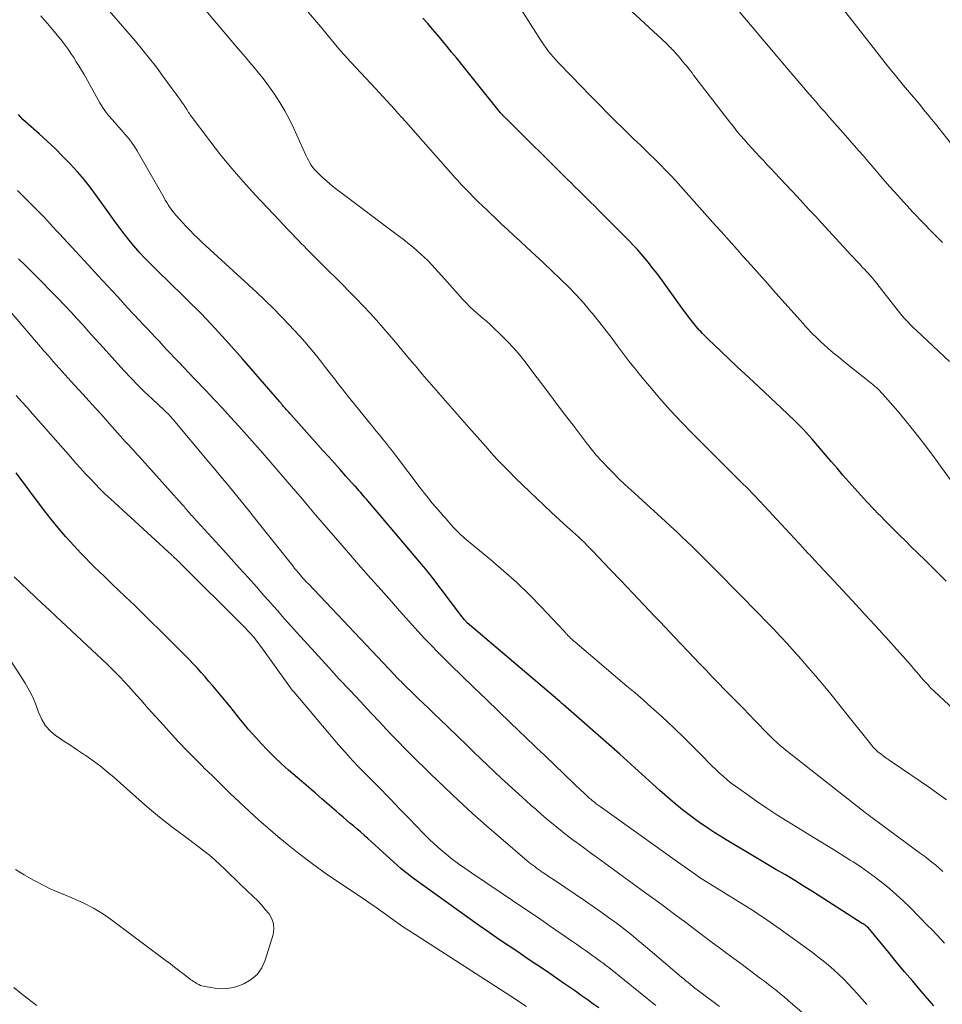
# Model space of a CAD drawing. Units: feet. Extents: x 1914997 to 1920014, y 509990 to 515001.
# Drawn here: x 1916644 to 1916749, y 510500 to 510612 of the extents above; entities that cross this region are included whole.
import ezdxf

# ---------------------------------------------------------------- set-up
doc = ezdxf.new("R2010")
doc.units = ezdxf.units.FT
doc.header["$LTSCALE"] = 100
doc.header["$MEASUREMENT"] = 0
doc.layers.add('CONTOUR INDEX', color=32, linetype='Continuous', lineweight=25)
doc.layers.add('CONTOUR INTERMEDIATE', color=40, linetype='Continuous', lineweight=15)

msp = doc.modelspace()

# ---------------------------------------------------------------- linework, layer by layer
at = {"layer": 'CONTOUR INDEX', "flags": 128}
for points, elevation in [([(1916749.92, 510548.01), (1916749.13, 510548.81), (1916748.32, 510549.6), (1916747.52, 510550.39), (1916746.71, 510551.18), (1916745.91, 510551.97), (1916745.36, 510552.51), (1916744.6, 510553.25), (1916743.84, 510554), (1916743.1, 510554.75), (1916742.35, 510555.51), (1916742.3, 510555.57), (1916741.59, 510556.3), (1916740.88, 510557.05), (1916740.19, 510557.8), (1916739.51, 510558.56), (1916738.83, 510559.33), (1916738.16, 510560.1), (1916737.49, 510560.87), (1916736.82, 510561.65), (1916734.63, 510564.19), (1916734.3, 510564.58), (1916733.95, 510564.96), (1916733.6, 510565.33), (1916733.24, 510565.7), (1916732.88, 510566.06), (1916732.52, 510566.42), (1916732.15, 510566.77), (1916731.78, 510567.13), (1916727.94, 510570.73), (1916727.02, 510571.59), (1916726.09, 510572.46), (1916725.18, 510573.33), (1916724.26, 510574.2), (1916722.77, 510575.61), (1916722.6, 510575.78), (1916722.43, 510575.95), (1916722.26, 510576.12), (1916722.09, 510576.29), (1916721.93, 510576.46), (1916721.77, 510576.64), (1916721.61, 510576.82), (1916721.46, 510577), (1916721.15, 510577.39), (1916720.85, 510577.77), (1916720.56, 510578.15), (1916720.26, 510578.53), (1916719.98, 510578.92), (1916717.18, 510582.77), (1916716.78, 510583.3), (1916716.38, 510583.82), (1916715.97, 510584.34), (1916715.56, 510584.85), (1916715.13, 510585.35), (1916714.7, 510585.85), (1916714.25, 510586.33), (1916713.79, 510586.8), (1916710.25, 510590.36), (1916709.81, 510590.8), (1916709.37, 510591.24), (1916708.92, 510591.67), (1916708.48, 510592.11), (1916708.04, 510592.54), (1916707.59, 510592.98), (1916707.15, 510593.42), (1916706.71, 510593.86), (1916699.75, 510600.75), (1916699.69, 510600.81), (1916699.64, 510600.86), (1916699.58, 510600.91), (1916699.53, 510600.97), (1916699.48, 510601.02), (1916699.42, 510601.07), (1916699.37, 510601.13), (1916699.32, 510601.18), (1916699.2, 510601.31), (1916699.12, 510601.41), (1916694.07, 510607.69), (1916693.53, 510608.35), (1916692.99, 510609.01), (1916692.45, 510609.66), (1916691.9, 510610.31), (1916691.88, 510610.34), (1916691.34, 510610.97), (1916690.8, 510611.6), (1916690.25, 510612.23)], 900), ([(1916748.51, 510499.57), (1916747.04, 510501.28), (1916746.11, 510502.36), (1916745.19, 510503.45), (1916744.28, 510504.54), (1916743.37, 510505.64), (1916741.03, 510508.5), (1916740.97, 510508.55), (1916740.77, 510508.69), (1916740.67, 510508.76), (1916740.57, 510508.83), (1916740.47, 510508.9), (1916740.36, 510508.96), (1916734.78, 510512.51), (1916733.72, 510513.18), (1916732.66, 510513.84), (1916731.59, 510514.49), (1916730.51, 510515.13), (1916729.35, 510515.81), (1916728.22, 510516.48), (1916727.09, 510517.15), (1916725.96, 510517.83), (1916724.84, 510518.5), (1916724.53, 510518.69), (1916723.56, 510519.29), (1916722.62, 510519.91), (1916721.69, 510520.55), (1916720.77, 510521.22), (1916719.87, 510521.91), (1916718.99, 510522.63), (1916718.13, 510523.36), (1916717.28, 510524.12), (1916716.47, 510524.86), (1916715.22, 510526), (1916713.97, 510527.13), (1916712.71, 510528.25), (1916711.44, 510529.37), (1916706.25, 510533.93), (1916706.15, 510534.02), (1916706.04, 510534.12), (1916706, 510534.16), (1916705.96, 510534.2), (1916705.91, 510534.24), (1916705.87, 510534.27), (1916695.31, 510543.24), (1916695, 510543.6), (1916694.86, 510543.77), (1916694.73, 510543.94), (1916694.59, 510544.11), (1916694.45, 510544.29), (1916691.27, 510548.48), (1916691.04, 510548.78), (1916690.81, 510549.08), (1916690.57, 510549.37), (1916690.33, 510549.66), (1916683.77, 510557.4), (1916683.61, 510557.59), (1916683.45, 510557.77), (1916683.29, 510557.96), (1916683.12, 510558.15), (1916682.96, 510558.33), (1916682.79, 510558.52), (1916682.63, 510558.71), (1916682.46, 510558.89), (1916681.48, 510559.98), (1916680.83, 510560.72), (1916680.17, 510561.45), (1916679.52, 510562.18), (1916678.86, 510562.91), (1916675.19, 510567.02), (1916675.09, 510567.14), (1916674.99, 510567.25), (1916674.88, 510567.36), (1916674.78, 510567.48), (1916674.68, 510567.59), (1916674.57, 510567.7), (1916674.47, 510567.82), (1916674.37, 510567.93), (1916674.25, 510568.07), (1916674.14, 510568.19), (1916674.04, 510568.32), (1916673.93, 510568.44), (1916669.69, 510573.36), (1916668.14, 510575.11), (1916666.57, 510576.83), (1916664.95, 510578.51), (1916663.3, 510580.17), (1916660.96, 510582.46), (1916660.46, 510582.95), (1916659.96, 510583.44), (1916659.46, 510583.94), (1916658.95, 510584.43), (1916658.46, 510584.93), (1916657.98, 510585.45), (1916657.52, 510585.98), (1916657.07, 510586.51), (1916656.77, 510586.89), (1916656.19, 510587.63), (1916655.61, 510588.37), (1916655.05, 510589.13), (1916654.5, 510589.89), (1916653.15, 510591.81), (1916652.41, 510592.79), (1916651.66, 510593.76), (1916650.86, 510594.69), (1916650.03, 510595.6), (1916649.17, 510596.48), (1916648.3, 510597.34), (1916647.4, 510598.18), (1916646.49, 510599.01), (1916644.93, 510600.39), (1916644.65, 510600.66), (1916644.38, 510600.94), (1916644.13, 510601.24)], 880), ([(1916710.31, 510499.33), (1916709.65, 510499.81), (1916708.99, 510500.29), (1916708.32, 510500.76), (1916707.64, 510501.22), (1916706.97, 510501.69), (1916706.3, 510502.15), (1916704.34, 510503.5), (1916703.25, 510504.24), (1916702.16, 510504.98), (1916701.07, 510505.71), (1916699.98, 510506.44), (1916698.88, 510507.17), (1916697.8, 510507.91), (1916696.72, 510508.67), (1916695.65, 510509.43), (1916689.04, 510514.2), (1916688.6, 510514.53), (1916688.17, 510514.87), (1916687.75, 510515.22), (1916687.34, 510515.58), (1916685.23, 510517.51), (1916684.82, 510517.88), (1916684.41, 510518.26), (1916683.99, 510518.63), (1916683.57, 510519.01), (1916683.51, 510519.06), (1916683.12, 510519.4), (1916682.73, 510519.74), (1916682.34, 510520.08), (1916681.94, 510520.41), (1916681.55, 510520.74), (1916681.15, 510521.07), (1916680.76, 510521.41), (1916680.37, 510521.75), (1916679.57, 510522.45), (1916678.78, 510523.13), (1916677.99, 510523.82), (1916677.19, 510524.51), (1916676.4, 510525.19), (1916674.93, 510526.46), (1916674.11, 510527.19), (1916673.32, 510527.94), (1916672.55, 510528.71), (1916671.8, 510529.5), (1916671.23, 510530.12), (1916670.78, 510530.61), (1916670.34, 510531.12), (1916669.92, 510531.64), (1916669.5, 510532.16), (1916669.09, 510532.69), (1916668.67, 510533.21), (1916668.25, 510533.73), (1916667.82, 510534.24), (1916666.3, 510536.06), (1916665.86, 510536.57), (1916665.43, 510537.07), (1916664.98, 510537.57), (1916664.54, 510538.06), (1916664.08, 510538.55), (1916663.62, 510539.03), (1916663.16, 510539.51), (1916662.69, 510539.98), (1916660.23, 510542.43), (1916659.27, 510543.37), (1916658.31, 510544.31), (1916657.35, 510545.25), (1916656.38, 510546.18), (1916655.52, 510547.01), (1916654.98, 510547.52), (1916654.44, 510548.04), (1916653.9, 510548.56), (1916653.36, 510549.07), (1916652.82, 510549.59), (1916652.29, 510550.12), (1916651.77, 510550.65), (1916651.26, 510551.19), (1916650.44, 510552.07), (1916649.54, 510553.06), (1916648.66, 510554.08), (1916647.82, 510555.12), (1916646.99, 510556.18), (1916643.86, 510560.36)], 860)]:
    msp.add_lwpolyline(points, dxfattribs=dict(at, elevation=elevation))
at = {"layer": 'CONTOUR INTERMEDIATE', "flags": 128}
for points, elevation in [([(1916749.56, 510514.89), (1916749.14, 510515.25), (1916748.73, 510515.6), (1916748.3, 510515.95), (1916747.87, 510516.29), (1916747.44, 510516.63), (1916747, 510516.95), (1916741.62, 510520.92), (1916741.53, 510520.99), (1916741.44, 510521.05), (1916741.34, 510521.12), (1916741.25, 510521.19), (1916741.16, 510521.26), (1916741.07, 510521.33), (1916740.98, 510521.39), (1916740.89, 510521.46), (1916731.83, 510528.57), (1916731.42, 510528.91), (1916731.01, 510529.25), (1916730.61, 510529.61), (1916730.21, 510529.97), (1916729.83, 510530.34), (1916729.44, 510530.72), (1916729.07, 510531.1), (1916728.7, 510531.48), (1916728.12, 510532.09), (1916727.46, 510532.79), (1916726.8, 510533.47), (1916726.13, 510534.16), (1916725.46, 510534.84), (1916725.38, 510534.92), (1916724.66, 510535.64), (1916723.95, 510536.37), (1916723.25, 510537.1), (1916722.55, 510537.83), (1916721.73, 510538.69), (1916720.63, 510539.86), (1916719.52, 510541.02), (1916718.41, 510542.18), (1916717.31, 510543.35), (1916716.72, 510543.96), (1916715.43, 510545.31), (1916714.14, 510546.67), (1916712.85, 510548.02), (1916711.57, 510549.38), (1916709.61, 510551.45), (1916709.3, 510551.77), (1916708.99, 510552.08), (1916708.67, 510552.4), (1916708.35, 510552.71), (1916708.03, 510553.02), (1916707.7, 510553.32), (1916707.37, 510553.62), (1916707.04, 510553.91), (1916706.76, 510554.15), (1916706.29, 510554.57), (1916705.83, 510554.98), (1916705.36, 510555.41), (1916704.91, 510555.84), (1916700.78, 510559.8), (1916700.08, 510560.49), (1916699.4, 510561.18), (1916698.73, 510561.89), (1916698.07, 510562.61), (1916697.42, 510563.34), (1916696.78, 510564.07), (1916696.13, 510564.8), (1916695.49, 510565.53), (1916692.55, 510568.87), (1916691.76, 510569.78), (1916690.96, 510570.7), (1916690.18, 510571.62), (1916689.4, 510572.54), (1916689.26, 510572.7), (1916688.55, 510573.55), (1916687.84, 510574.4), (1916687.13, 510575.25), (1916686.42, 510576.09), (1916685.7, 510576.94), (1916684.98, 510577.77), (1916684.23, 510578.58), (1916683.47, 510579.38), (1916682.62, 510580.27), (1916681.85, 510581.05), (1916681.08, 510581.83), (1916680.31, 510582.6), (1916679.53, 510583.37), (1916678.62, 510584.26), (1916678.3, 510584.58), (1916677.97, 510584.91), (1916677.65, 510585.23), (1916677.34, 510585.55), (1916677.02, 510585.88), (1916676.7, 510586.21), (1916676.38, 510586.53), (1916676.06, 510586.86), (1916675.76, 510587.17), (1916675.29, 510587.65), (1916674.82, 510588.14), (1916674.36, 510588.63), (1916673.89, 510589.12), (1916671.14, 510592.05), (1916669.79, 510593.55), (1916668.46, 510595.07), (1916667.19, 510596.64), (1916665.95, 510598.23), (1916663.72, 510601.2), (1916663.62, 510601.33), (1916663.53, 510601.47), (1916663.44, 510601.6), (1916663.36, 510601.74), (1916663.3, 510601.84), (1916663.24, 510601.93), (1916663.19, 510602.02), (1916663.13, 510602.1), (1916663.08, 510602.19), (1916663.02, 510602.27), (1916662.96, 510602.35), (1916662.9, 510602.44), (1916662.85, 510602.52), (1916662.53, 510602.96), (1916662.32, 510603.26), (1916662.1, 510603.56), (1916661.88, 510603.86), (1916661.67, 510604.16), (1916660.61, 510605.61), (1916659.86, 510606.62), (1916659.08, 510607.62), (1916658.29, 510608.6), (1916657.47, 510609.57), (1916652.76, 510615.05)], 888), ([(1916749.95, 510523.04), (1916749.28, 510523.56), (1916748.6, 510524.06), (1916747.91, 510524.55), (1916744.01, 510527.19), (1916743.69, 510527.41), (1916743.38, 510527.63), (1916743.06, 510527.85), (1916742.75, 510528.08), (1916742.46, 510528.29), (1916742.3, 510528.41), (1916742.15, 510528.54), (1916742, 510528.67), (1916741.85, 510528.81), (1916741.71, 510528.95), (1916741.57, 510529.1), (1916741.44, 510529.25), (1916741.32, 510529.4), (1916738.12, 510533.44), (1916737.11, 510534.7), (1916736.08, 510535.95), (1916735.03, 510537.19), (1916733.97, 510538.42), (1916733.38, 510539.1), (1916732.6, 510539.98), (1916731.82, 510540.85), (1916731.02, 510541.7), (1916730.22, 510542.55), (1916729.41, 510543.4), (1916728.6, 510544.24), (1916727.78, 510545.07), (1916726.96, 510545.91), (1916726.17, 510546.71), (1916725.41, 510547.48), (1916724.64, 510548.26), (1916723.87, 510549.04), (1916723.1, 510549.81), (1916722.74, 510550.18), (1916722.15, 510550.77), (1916721.56, 510551.36), (1916720.96, 510551.95), (1916720.37, 510552.53), (1916719.76, 510553.11), (1916719.16, 510553.68), (1916718.54, 510554.25), (1916717.93, 510554.81), (1916713.97, 510558.4), (1916713.29, 510559.04), (1916712.61, 510559.68), (1916711.95, 510560.34), (1916711.29, 510561), (1916710.65, 510561.69), (1916710.03, 510562.38), (1916709.44, 510563.1), (1916708.86, 510563.83), (1916707.38, 510565.78), (1916706.26, 510567.25), (1916705.14, 510568.73), (1916704.03, 510570.21), (1916702.92, 510571.69), (1916702.04, 510572.87), (1916701.35, 510573.74), (1916700.63, 510574.58), (1916699.87, 510575.39), (1916699.08, 510576.17), (1916698.36, 510576.86), (1916697.91, 510577.28), (1916697.45, 510577.69), (1916696.99, 510578.09), (1916696.52, 510578.48), (1916696.06, 510578.88), (1916695.61, 510579.3), (1916695.18, 510579.73), (1916694.76, 510580.18), (1916692.74, 510582.44), (1916692.36, 510582.86), (1916691.99, 510583.28), (1916691.61, 510583.7), (1916691.23, 510584.12), (1916690.84, 510584.53), (1916690.44, 510584.93), (1916690.03, 510585.31), (1916689.6, 510585.68), (1916689.49, 510585.78), (1916689, 510586.19), (1916688.5, 510586.59), (1916687.99, 510586.99), (1916687.48, 510587.38), (1916680.61, 510592.55), (1916680.13, 510592.91), (1916679.67, 510593.29), (1916679.22, 510593.68), (1916678.77, 510594.08), (1916678.38, 510594.44), (1916678.14, 510594.67), (1916677.92, 510594.91), (1916677.72, 510595.17), (1916677.53, 510595.44), (1916677.36, 510595.72), (1916677.2, 510596.01), (1916677.05, 510596.3), (1916676.9, 510596.6), (1916675.53, 510599.64), (1916675.04, 510600.64), (1916674.52, 510601.63), (1916673.94, 510602.59), (1916673.32, 510603.53), (1916672.94, 510604.09), (1916672.48, 510604.73), (1916672.01, 510605.35), (1916671.52, 510605.97), (1916671.03, 510606.57), (1916670.52, 510607.17), (1916670.01, 510607.77), (1916669.5, 510608.37), (1916668.99, 510608.96), (1916664.84, 510613.83)], 892), ([(1916750.79, 510559.04), (1916748.28, 510562.49), (1916747.35, 510563.74), (1916746.39, 510564.97), (1916745.41, 510566.18), (1916744.41, 510567.37), (1916742.71, 510569.33), (1916742.53, 510569.53), (1916742.35, 510569.72), (1916742.17, 510569.9), (1916741.97, 510570.08), (1916741.77, 510570.25), (1916741.57, 510570.42), (1916741.37, 510570.58), (1916741.17, 510570.75), (1916738.81, 510572.61), (1916738.22, 510573.09), (1916737.63, 510573.57), (1916737.05, 510574.05), (1916736.48, 510574.55), (1916735.98, 510574.99), (1916735.66, 510575.27), (1916735.35, 510575.55), (1916735.05, 510575.85), (1916734.75, 510576.14), (1916734.46, 510576.45), (1916734.17, 510576.75), (1916733.89, 510577.06), (1916733.61, 510577.38), (1916730.52, 510580.86), (1916729.58, 510581.91), (1916728.63, 510582.97), (1916727.69, 510584.03), (1916726.75, 510585.08), (1916726.08, 510585.82), (1916725.47, 510586.51), (1916724.86, 510587.19), (1916724.25, 510587.87), (1916723.64, 510588.56), (1916723.03, 510589.24), (1916722.42, 510589.93), (1916721.81, 510590.61), (1916721.2, 510591.29), (1916719.67, 510593.02), (1916719.1, 510593.65), (1916718.52, 510594.27), (1916717.93, 510594.88), (1916717.34, 510595.49), (1916716.74, 510596.09), (1916716.13, 510596.68), (1916715.52, 510597.27), (1916714.9, 510597.86), (1916714.82, 510597.94), (1916714.16, 510598.57), (1916713.51, 510599.2), (1916712.86, 510599.84), (1916712.21, 510600.48), (1916711.39, 510601.31), (1916710.34, 510602.37), (1916709.29, 510603.44), (1916708.25, 510604.51), (1916707.21, 510605.59), (1916705.66, 510607.2), (1916705.38, 510607.5), (1916705.11, 510607.8), (1916704.85, 510608.11), (1916704.59, 510608.42), (1916704.35, 510608.74), (1916704.11, 510609.06), (1916703.88, 510609.39), (1916703.66, 510609.73), (1916700.6, 510614.62)], 904), ([(1916750.3, 510573.04), (1916746.53, 510576.59), (1916746.19, 510576.91), (1916745.86, 510577.24), (1916745.54, 510577.58), (1916745.23, 510577.93), (1916744.92, 510578.28), (1916744.62, 510578.64), (1916744.33, 510579), (1916744.04, 510579.36), (1916742.03, 510581.94), (1916741.87, 510582.14), (1916741.7, 510582.34), (1916741.54, 510582.54), (1916741.37, 510582.73), (1916741.19, 510582.92), (1916741.02, 510583.11), (1916740.85, 510583.3), (1916740.67, 510583.49), (1916740.36, 510583.83), (1916740.03, 510584.19), (1916739.69, 510584.55), (1916739.36, 510584.91), (1916739.03, 510585.27), (1916735.71, 510588.88), (1916735.36, 510589.25), (1916735.01, 510589.63), (1916734.66, 510590), (1916734.32, 510590.37), (1916733.97, 510590.74), (1916733.62, 510591.11), (1916733.27, 510591.49), (1916732.92, 510591.86), (1916730.4, 510594.56), (1916729.96, 510595.02), (1916729.52, 510595.49), (1916729.08, 510595.96), (1916728.64, 510596.43), (1916728.21, 510596.9), (1916727.77, 510597.37), (1916727.34, 510597.85), (1916726.92, 510598.33), (1916726.48, 510598.83), (1916726.06, 510599.33), (1916725.66, 510599.84), (1916725.26, 510600.35), (1916721.13, 510605.72), (1916720.95, 510605.97), (1916720.76, 510606.21), (1916720.57, 510606.45), (1916720.38, 510606.69), (1916720.18, 510606.93), (1916719.99, 510607.17), (1916719.79, 510607.4), (1916719.59, 510607.64), (1916718.97, 510608.34), (1916718.86, 510608.47), (1916718.74, 510608.6), (1916718.62, 510608.72), (1916718.51, 510608.84), (1916718.38, 510608.96), (1916718.26, 510609.07), (1916718.14, 510609.19), (1916718.02, 510609.31), (1916713.04, 510613.94)], 908), ([(1916754.1, 510530.28), (1916748.59, 510535.43), (1916748.43, 510535.58), (1916748.27, 510535.73), (1916748.12, 510535.89), (1916747.97, 510536.04), (1916747.82, 510536.2), (1916747.67, 510536.36), (1916747.53, 510536.52), (1916747.39, 510536.68), (1916747.09, 510537.03), (1916746.8, 510537.37), (1916746.51, 510537.71), (1916746.21, 510538.05), (1916745.92, 510538.38), (1916743.36, 510541.26), (1916743.1, 510541.56), (1916742.83, 510541.85), (1916742.56, 510542.14), (1916742.3, 510542.44), (1916740.72, 510544.14), (1916739.7, 510545.25), (1916738.67, 510546.36), (1916737.64, 510547.46), (1916736.61, 510548.57), (1916734.87, 510550.44), (1916734.71, 510550.61), (1916734.55, 510550.78), (1916734.4, 510550.95), (1916734.24, 510551.11), (1916734.09, 510551.28), (1916733.93, 510551.45), (1916733.78, 510551.62), (1916733.62, 510551.79), (1916728.66, 510557.11), (1916727.98, 510557.83), (1916727.29, 510558.55), (1916726.6, 510559.25), (1916725.89, 510559.95), (1916725.19, 510560.65), (1916724.48, 510561.35), (1916723.78, 510562.05), (1916723.08, 510562.76), (1916721, 510564.85), (1916719.73, 510566.15), (1916718.49, 510567.48), (1916717.28, 510568.85), (1916716.09, 510570.23), (1916715.23, 510571.27), (1916714.51, 510572.16), (1916713.79, 510573.06), (1916713.09, 510573.97), (1916712.4, 510574.89), (1916711.72, 510575.81), (1916711.02, 510576.73), (1916710.31, 510577.63), (1916709.58, 510578.52), (1916709.42, 510578.72), (1916708.59, 510579.69), (1916707.73, 510580.64), (1916706.85, 510581.56), (1916705.94, 510582.46), (1916705.9, 510582.49), (1916704.96, 510583.39), (1916704.01, 510584.29), (1916703.06, 510585.18), (1916702.1, 510586.06), (1916701.35, 510586.76), (1916700.63, 510587.43), (1916699.91, 510588.1), (1916699.19, 510588.77), (1916698.48, 510589.45), (1916698.03, 510589.87), (1916697.54, 510590.34), (1916697.05, 510590.81), (1916696.57, 510591.28), (1916696.08, 510591.76), (1916695.6, 510592.24), (1916695.13, 510592.73), (1916694.66, 510593.22), (1916694.2, 510593.72), (1916693.97, 510593.98), (1916693.4, 510594.62), (1916692.84, 510595.26), (1916692.27, 510595.89), (1916691.7, 510596.53), (1916688.29, 510600.39), (1916687.87, 510600.87), (1916687.44, 510601.35), (1916687.01, 510601.83), (1916686.58, 510602.3), (1916686.15, 510602.78), (1916685.72, 510603.25), (1916685.28, 510603.73), (1916684.85, 510604.2), (1916681.55, 510607.74), (1916681.46, 510607.84), (1916681.36, 510607.94), (1916681.27, 510608.04), (1916681.18, 510608.15), (1916680.99, 510608.36), (1916680.93, 510608.41), (1916680.85, 510608.52), (1916680.81, 510608.57), (1916680.76, 510608.62), (1916680.72, 510608.68), (1916680.68, 510608.73), (1916678.37, 510611.48), (1916677.17, 510612.91)], 896), ([(1916749.5, 510586.63), (1916748.38, 510587.76), (1916747.26, 510588.89), (1916746.17, 510590.05), (1916745.09, 510591.22), (1916743.99, 510592.44), (1916743.48, 510593.01), (1916742.97, 510593.58), (1916742.47, 510594.17), (1916741.98, 510594.75), (1916741.48, 510595.34), (1916740.98, 510595.92), (1916740.48, 510596.5), (1916739.98, 510597.08), (1916737.93, 510599.42), (1916737.47, 510599.93), (1916737.02, 510600.45), (1916736.56, 510600.97), (1916736.11, 510601.48), (1916735.65, 510602), (1916735.2, 510602.52), (1916734.75, 510603.04), (1916734.3, 510603.56), (1916733.88, 510604.05), (1916733.23, 510604.81), (1916732.57, 510605.58), (1916731.92, 510606.35), (1916731.26, 510607.12), (1916731.12, 510607.29), (1916730.4, 510608.14), (1916729.67, 510609), (1916728.95, 510609.85), (1916728.23, 510610.71), (1916726.14, 510613.21)], 912), ([(1916752.05, 510595.89), (1916748.7, 510600.15), (1916748.26, 510600.71), (1916747.81, 510601.26), (1916747.36, 510601.81), (1916746.91, 510602.36), (1916746.45, 510602.9), (1916745.99, 510603.45), (1916745.53, 510603.99), (1916745.07, 510604.53), (1916744.59, 510605.1), (1916744.13, 510605.66), (1916743.68, 510606.22), (1916743.23, 510606.79), (1916738.22, 510613.2)], 916), ([(1916749.72, 510506.73), (1916749.47, 510507.01), (1916749.21, 510507.28), (1916748.96, 510507.55), (1916748.7, 510507.83), (1916748.45, 510508.1), (1916748.19, 510508.37), (1916747.93, 510508.63), (1916745.78, 510510.8), (1916745.03, 510511.53), (1916744.28, 510512.23), (1916743.49, 510512.91), (1916742.69, 510513.57), (1916741.87, 510514.2), (1916741.04, 510514.82), (1916740.18, 510515.4), (1916739.32, 510515.97), (1916738.97, 510516.19), (1916737.92, 510516.85), (1916736.87, 510517.51), (1916735.81, 510518.16), (1916734.75, 510518.81), (1916731.81, 510520.61), (1916730.63, 510521.35), (1916729.46, 510522.11), (1916728.31, 510522.89), (1916727.18, 510523.69), (1916725.9, 510524.61), (1916725.42, 510524.97), (1916724.94, 510525.35), (1916724.49, 510525.74), (1916724.04, 510526.15), (1916723.61, 510526.56), (1916723.17, 510526.98), (1916722.75, 510527.41), (1916722.32, 510527.84), (1916720.73, 510529.45), (1916719.87, 510530.31), (1916718.99, 510531.16), (1916718.1, 510532), (1916717.2, 510532.83), (1916716.29, 510533.64), (1916715.38, 510534.45), (1916714.45, 510535.25), (1916713.52, 510536.04), (1916707.58, 510541.08), (1916707.47, 510541.17), (1916707.36, 510541.27), (1916707.25, 510541.37), (1916707.14, 510541.47), (1916707.06, 510541.54), (1916707, 510541.61), (1916706.93, 510541.67), (1916706.87, 510541.74), (1916706.8, 510541.8), (1916706.74, 510541.87), (1916706.68, 510541.94), (1916706.61, 510542.01), (1916706.55, 510542.07), (1916706.49, 510542.14), (1916706.43, 510542.21), (1916706.37, 510542.28), (1916706.31, 510542.34), (1916703.74, 510545.07), (1916702.36, 510546.47), (1916700.95, 510547.83), (1916699.5, 510549.15), (1916698.01, 510550.42), (1916694.99, 510552.91), (1916694.79, 510553.08), (1916694.6, 510553.26), (1916694.41, 510553.44), (1916694.22, 510553.62), (1916694.04, 510553.81), (1916693.86, 510554), (1916693.68, 510554.19), (1916693.51, 510554.39), (1916693.21, 510554.73), (1916692.89, 510555.09), (1916692.58, 510555.46), (1916692.26, 510555.83), (1916691.94, 510556.19), (1916691.72, 510556.45), (1916691.29, 510556.94), (1916690.88, 510557.45), (1916690.47, 510557.96), (1916690.07, 510558.48), (1916687.13, 510562.36), (1916686.78, 510562.83), (1916686.42, 510563.29), (1916686.05, 510563.75), (1916685.68, 510564.21), (1916685.31, 510564.67), (1916684.94, 510565.12), (1916684.57, 510565.58), (1916684.2, 510566.03), (1916683.07, 510567.42), (1916682.4, 510568.24), (1916681.75, 510569.06), (1916681.1, 510569.88), (1916680.45, 510570.71), (1916680.31, 510570.9), (1916679.73, 510571.64), (1916679.16, 510572.37), (1916678.58, 510573.11), (1916677.99, 510573.84), (1916677.4, 510574.56), (1916676.8, 510575.28), (1916676.18, 510575.98), (1916675.55, 510576.67), (1916675.02, 510577.23), (1916674.11, 510578.19), (1916673.18, 510579.13), (1916672.23, 510580.05), (1916671.27, 510580.95), (1916666.42, 510585.4), (1916665.96, 510585.82), (1916665.5, 510586.25), (1916665.04, 510586.68), (1916664.59, 510587.11), (1916664.14, 510587.54), (1916663.7, 510587.98), (1916663.27, 510588.44), (1916662.85, 510588.9), (1916662.12, 510589.71), (1916661.92, 510589.94), (1916661.73, 510590.18), (1916661.55, 510590.42), (1916661.37, 510590.68), (1916661.21, 510590.93), (1916661.04, 510591.19), (1916660.88, 510591.46), (1916660.73, 510591.72), (1916657.66, 510597.08), (1916657.36, 510597.58), (1916657.04, 510598.06), (1916656.69, 510598.52), (1916656.32, 510598.96), (1916655.93, 510599.4), (1916655.55, 510599.83), (1916655.16, 510600.26), (1916654.77, 510600.68), (1916654.4, 510601.12), (1916654.04, 510601.57), (1916653.72, 510602.05), (1916653.42, 510602.54), (1916651.61, 510605.77), (1916651.32, 510606.27), (1916651.03, 510606.76), (1916650.73, 510607.24), (1916650.43, 510607.72), (1916650.11, 510608.2), (1916649.79, 510608.66), (1916649.45, 510609.12), (1916649.1, 510609.57), (1916648.21, 510610.68), (1916647.84, 510611.14), (1916647.46, 510611.59), (1916647.07, 510612.03), (1916646.67, 510612.47)], 884), ([(1916740.87, 510499.71), (1916740.3, 510500.36), (1916739.72, 510501.01), (1916739.32, 510501.47), (1916738.79, 510502.04), (1916738.24, 510502.6), (1916737.68, 510503.15), (1916737.11, 510503.68), (1916736.51, 510504.19), (1916735.91, 510504.69), (1916735.3, 510505.17), (1916734.67, 510505.64), (1916730.99, 510508.31), (1916730.62, 510508.58), (1916730.24, 510508.85), (1916729.86, 510509.11), (1916729.48, 510509.37), (1916729.1, 510509.63), (1916728.72, 510509.88), (1916728.33, 510510.13), (1916727.94, 510510.38), (1916721.69, 510514.28), (1916721.6, 510514.35), (1916720.81, 510514.91), (1916720.42, 510515.18), (1916720.04, 510515.45), (1916719.66, 510515.72), (1916719.27, 510516), (1916710.47, 510522.3), (1916710.25, 510522.46), (1916710.03, 510522.62), (1916709.82, 510522.79), (1916709.61, 510522.95), (1916709.4, 510523.12), (1916709.19, 510523.3), (1916708.99, 510523.48), (1916708.79, 510523.66), (1916708.6, 510523.84), (1916708.31, 510524.11), (1916708.02, 510524.38), (1916707.73, 510524.66), (1916707.45, 510524.94), (1916704.18, 510528.08), (1916704.11, 510528.15), (1916704.04, 510528.22), (1916703.97, 510528.29), (1916703.89, 510528.36), (1916700.25, 510531.86), (1916698.86, 510533.19), (1916697.47, 510534.54), (1916696.07, 510535.88), (1916694.68, 510537.22), (1916693.43, 510538.43), (1916692.67, 510539.17), (1916691.92, 510539.93), (1916691.18, 510540.7), (1916690.45, 510541.47), (1916689.73, 510542.26), (1916689.01, 510543.04), (1916688.3, 510543.83), (1916687.59, 510544.63), (1916686.66, 510545.68), (1916685.49, 510547), (1916684.32, 510548.32), (1916683.15, 510549.65), (1916681.98, 510550.98), (1916681.04, 510552.06), (1916680.27, 510552.93), (1916679.52, 510553.81), (1916678.76, 510554.69), (1916678.01, 510555.57), (1916677.26, 510556.46), (1916676.51, 510557.34), (1916675.76, 510558.23), (1916675, 510559.11), (1916672.92, 510561.53), (1916672.01, 510562.58), (1916671.1, 510563.62), (1916670.18, 510564.65), (1916669.26, 510565.68), (1916668.32, 510566.7), (1916667.39, 510567.72), (1916666.44, 510568.73), (1916665.49, 510569.73), (1916664.2, 510571.09), (1916663.61, 510571.72), (1916663.02, 510572.34), (1916662.42, 510572.96), (1916661.83, 510573.59), (1916661.55, 510573.88), (1916661.1, 510574.36), (1916660.65, 510574.84), (1916660.2, 510575.32), (1916659.75, 510575.8), (1916659.3, 510576.28), (1916658.85, 510576.76), (1916658.4, 510577.24), (1916657.95, 510577.72), (1916656.58, 510579.19), (1916655.45, 510580.41), (1916654.32, 510581.63), (1916653.19, 510582.85), (1916652.07, 510584.07), (1916648.81, 510587.6), (1916648.46, 510587.97), (1916648.12, 510588.34), (1916647.77, 510588.72), (1916647.43, 510589.09), (1916647.09, 510589.47), (1916646.74, 510589.84), (1916646.38, 510590.2), (1916646.02, 510590.56), (1916644.51, 510592.07), (1916644.01, 510592.57)], 876), ([(1916735.11, 510497.44), (1916731.87, 510500.22), (1916731.44, 510500.59), (1916731, 510500.95), (1916730.56, 510501.31), (1916730.11, 510501.66), (1916729.66, 510502.01), (1916729.21, 510502.36), (1916728.76, 510502.7), (1916728.31, 510503.04), (1916726.5, 510504.38), (1916725.7, 510504.98), (1916724.89, 510505.57), (1916724.09, 510506.17), (1916723.28, 510506.76), (1916722.48, 510507.36), (1916721.67, 510507.96), (1916720.87, 510508.56), (1916720.07, 510509.17), (1916719.69, 510509.46), (1916718.69, 510510.21), (1916717.69, 510510.96), (1916716.69, 510511.7), (1916715.69, 510512.43), (1916710.99, 510515.84), (1916710.18, 510516.43), (1916709.36, 510517.03), (1916708.55, 510517.63), (1916707.74, 510518.23), (1916707.36, 510518.51), (1916706.74, 510518.97), (1916706.13, 510519.45), (1916705.52, 510519.94), (1916704.92, 510520.43), (1916704.33, 510520.93), (1916703.74, 510521.44), (1916703.16, 510521.95), (1916702.58, 510522.46), (1916701.57, 510523.36), (1916700.77, 510524.08), (1916699.98, 510524.8), (1916699.19, 510525.53), (1916698.41, 510526.27), (1916697.63, 510527.01), (1916696.85, 510527.75), (1916696.08, 510528.49), (1916695.31, 510529.24), (1916692.1, 510532.35), (1916691.67, 510532.77), (1916691.23, 510533.19), (1916690.8, 510533.6), (1916690.36, 510534.02), (1916690.17, 510534.2), (1916689.83, 510534.52), (1916689.48, 510534.85), (1916689.14, 510535.18), (1916688.8, 510535.51), (1916688.49, 510535.81), (1916688.3, 510535.99), (1916688.12, 510536.17), (1916687.94, 510536.35), (1916687.76, 510536.54), (1916687.58, 510536.72), (1916687.4, 510536.91), (1916687.22, 510537.09), (1916687.05, 510537.28), (1916677.19, 510547.68), (1916676.96, 510547.93), (1916676.73, 510548.18), (1916676.5, 510548.43), (1916676.28, 510548.68), (1916676.06, 510548.94), (1916675.84, 510549.2), (1916675.62, 510549.46), (1916675.41, 510549.73), (1916671.18, 510555.07), (1916670.52, 510555.9), (1916669.86, 510556.72), (1916669.2, 510557.53), (1916668.53, 510558.35), (1916667.86, 510559.16), (1916667.19, 510559.97), (1916666.52, 510560.77), (1916665.84, 510561.58), (1916661.79, 510566.43), (1916661.66, 510566.57), (1916661.54, 510566.71), (1916661.41, 510566.85), (1916661.28, 510566.99), (1916661.15, 510567.12), (1916661.01, 510567.25), (1916660.87, 510567.39), (1916660.74, 510567.52), (1916659.37, 510568.79), (1916658.55, 510569.57), (1916657.75, 510570.36), (1916656.97, 510571.17), (1916656.2, 510571.99), (1916654.77, 510573.56), (1916654.11, 510574.29), (1916653.44, 510575.02), (1916652.78, 510575.75), (1916652.13, 510576.49), (1916651.47, 510577.22), (1916650.8, 510577.95), (1916650.13, 510578.67), (1916649.45, 510579.39), (1916648.54, 510580.35), (1916647.69, 510581.22), (1916646.84, 510582.1), (1916645.98, 510582.96), (1916645.12, 510583.82), (1916644.9, 510584.03), (1916644.13, 510584.77)], 872), ([(1916724.09, 510499.48), (1916721.54, 510501.37), (1916721.49, 510501.41), (1916721.44, 510501.45), (1916721.39, 510501.49), (1916721.33, 510501.52), (1916721.28, 510501.56), (1916721.23, 510501.6), (1916721.18, 510501.64), (1916721.13, 510501.68), (1916720.74, 510502.02), (1916720.5, 510502.22), (1916720.25, 510502.43), (1916720.01, 510502.64), (1916719.76, 510502.85), (1916715.65, 510506.34), (1916714.82, 510507.03), (1916713.99, 510507.71), (1916713.14, 510508.37), (1916712.29, 510509.02), (1916711.43, 510509.65), (1916710.56, 510510.28), (1916709.68, 510510.9), (1916708.79, 510511.5), (1916705.26, 510513.88), (1916704.96, 510514.09), (1916704.65, 510514.29), (1916704.35, 510514.5), (1916704.04, 510514.71), (1916703.87, 510514.82), (1916703.65, 510514.97), (1916703.43, 510515.13), (1916703.21, 510515.28), (1916703, 510515.44), (1916702.78, 510515.59), (1916702.57, 510515.76), (1916702.37, 510515.92), (1916702.16, 510516.09), (1916699.14, 510518.67), (1916697.51, 510520.08), (1916695.9, 510521.51), (1916694.31, 510522.97), (1916692.74, 510524.46), (1916691.12, 510526.02), (1916690.38, 510526.74), (1916689.65, 510527.46), (1916688.92, 510528.19), (1916688.19, 510528.93), (1916687.48, 510529.67), (1916686.76, 510530.41), (1916686.04, 510531.16), (1916685.33, 510531.91), (1916684.33, 510532.97), (1916683.12, 510534.26), (1916681.91, 510535.55), (1916680.72, 510536.84), (1916679.52, 510538.14), (1916676.33, 510541.64), (1916675.8, 510542.23), (1916675.27, 510542.82), (1916674.75, 510543.41), (1916674.22, 510544), (1916673.7, 510544.6), (1916673.18, 510545.19), (1916672.66, 510545.78), (1916672.13, 510546.37), (1916671.27, 510547.34), (1916670.31, 510548.42), (1916669.35, 510549.49), (1916668.39, 510550.56), (1916667.42, 510551.62), (1916664.09, 510555.27), (1916663.97, 510555.41), (1916663.84, 510555.54), (1916663.72, 510555.69), (1916663.6, 510555.83), (1916663.42, 510556.03), (1916663.39, 510556.07), (1916663.36, 510556.11), (1916663.32, 510556.15), (1916663.29, 510556.19), (1916663.26, 510556.23), (1916663.23, 510556.26), (1916663.2, 510556.3), (1916663.16, 510556.34), (1916663.09, 510556.42), (1916663.03, 510556.5), (1916662.96, 510556.58), (1916662.89, 510556.65), (1916662.82, 510556.73), (1916657.9, 510562.2), (1916657.67, 510562.45), (1916657.44, 510562.71), (1916657.21, 510562.96), (1916656.98, 510563.21), (1916656.74, 510563.47), (1916656.51, 510563.72), (1916656.28, 510563.98), (1916656.05, 510564.23), (1916654.51, 510565.95), (1916653.51, 510567.07), (1916652.51, 510568.18), (1916651.5, 510569.29), (1916650.5, 510570.41), (1916648.1, 510573.07), (1916647.91, 510573.28), (1916647.73, 510573.48), (1916647.55, 510573.69), (1916647.36, 510573.89), (1916647.18, 510574.1), (1916647, 510574.31), (1916646.82, 510574.51), (1916646.64, 510574.72), (1916641.26, 510581.01)], 868), ([(1916716.83, 510499.62), (1916711.47, 510503.92), (1916711.33, 510504.03), (1916711.19, 510504.14), (1916711.05, 510504.25), (1916710.91, 510504.35), (1916710.77, 510504.46), (1916710.62, 510504.56), (1916710.48, 510504.67), (1916710.33, 510504.77), (1916709.48, 510505.37), (1916708.91, 510505.78), (1916708.34, 510506.18), (1916707.77, 510506.58), (1916707.2, 510506.98), (1916704.77, 510508.66), (1916703.69, 510509.4), (1916702.62, 510510.13), (1916701.54, 510510.86), (1916700.47, 510511.59), (1916695.78, 510514.75), (1916695.04, 510515.26), (1916694.32, 510515.77), (1916693.61, 510516.31), (1916692.91, 510516.85), (1916692.23, 510517.42), (1916691.56, 510518), (1916690.92, 510518.61), (1916690.29, 510519.24), (1916688.67, 510520.93), (1916688.15, 510521.47), (1916687.63, 510522.01), (1916687.12, 510522.54), (1916686.6, 510523.08), (1916686.08, 510523.62), (1916685.56, 510524.15), (1916685.04, 510524.68), (1916684.51, 510525.21), (1916683.88, 510525.84), (1916683.04, 510526.69), (1916682.22, 510527.55), (1916681.43, 510528.44), (1916680.64, 510529.33), (1916675.56, 510535.33), (1916675.35, 510535.58), (1916675.15, 510535.83), (1916674.95, 510536.09), (1916674.76, 510536.35), (1916671.87, 510540.4), (1916671.73, 510540.6), (1916671.58, 510540.8), (1916671.43, 510541), (1916671.28, 510541.2), (1916671, 510541.56), (1916670.5, 510542.12), (1916670.26, 510542.38), (1916670.02, 510542.63), (1916669.77, 510542.89), (1916669.52, 510543.14), (1916662.76, 510549.87), (1916662.64, 510549.99), (1916662.52, 510550.11), (1916662.39, 510550.24), (1916662.27, 510550.36), (1916662.16, 510550.47), (1916662.09, 510550.54), (1916662.01, 510550.6), (1916661.94, 510550.67), (1916661.87, 510550.74), (1916661.79, 510550.81), (1916661.72, 510550.87), (1916661.65, 510550.94), (1916661.57, 510551.01), (1916654.63, 510557.38), (1916654.03, 510557.94), (1916653.45, 510558.51), (1916652.87, 510559.09), (1916652.31, 510559.69), (1916651.75, 510560.29), (1916651.2, 510560.9), (1916650.65, 510561.51), (1916650.11, 510562.13), (1916646.33, 510566.41), (1916645.72, 510567.1), (1916645.11, 510567.79), (1916644.49, 510568.48), (1916643.88, 510569.16)], 864), ([(1916702.08, 510499.5), (1916701.44, 510499.91), (1916700.81, 510500.32), (1916689.36, 510507.69), (1916688.65, 510508.15), (1916687.94, 510508.62), (1916687.25, 510509.11), (1916686.56, 510509.6), (1916685.72, 510510.2), (1916685.45, 510510.4), (1916685.18, 510510.59), (1916684.91, 510510.78), (1916684.64, 510510.98), (1916684.37, 510511.17), (1916684.1, 510511.36), (1916683.82, 510511.55), (1916683.55, 510511.73), (1916680.85, 510513.51), (1916679.24, 510514.61), (1916677.66, 510515.75), (1916676.12, 510516.93), (1916674.6, 510518.15), (1916673.72, 510518.88), (1916672.62, 510519.82), (1916671.52, 510520.78), (1916670.44, 510521.76), (1916669.38, 510522.75), (1916669.29, 510522.84), (1916668.28, 510523.8), (1916667.28, 510524.77), (1916666.28, 510525.74), (1916665.29, 510526.72), (1916665.16, 510526.85), (1916664.24, 510527.77), (1916663.33, 510528.7), (1916662.44, 510529.64), (1916661.55, 510530.59), (1916660.67, 510531.56), (1916659.8, 510532.52), (1916658.93, 510533.49), (1916658.07, 510534.46), (1916657.21, 510535.43), (1916656.72, 510535.98), (1916656.22, 510536.51), (1916655.72, 510537.04), (1916655.21, 510537.57), (1916654.69, 510538.08), (1916654.17, 510538.59), (1916653.64, 510539.1), (1916653.11, 510539.6), (1916648.45, 510543.97), (1916647.65, 510544.72), (1916646.85, 510545.47), (1916646.05, 510546.23), (1916645.25, 510546.98), (1916644.45, 510547.74), (1916643.65, 510548.49)], 856), ([(1916643.81, 510515.13), (1916644.79, 510514.52), (1916645.79, 510513.95), (1916646.23, 510513.7), (1916647.03, 510513.28), (1916647.83, 510512.88), (1916648.65, 510512.52), (1916649.49, 510512.17), (1916650.29, 510511.85), (1916651.51, 510511.32), (1916652.69, 510510.72), (1916653.82, 510510.03), (1916654.91, 510509.27), (1916660.99, 510504.7), (1916661.46, 510504.35), (1916661.93, 510503.99), (1916662.4, 510503.63), (1916662.87, 510503.26), (1916663.52, 510502.75), (1916663.66, 510502.64), (1916663.8, 510502.54), (1916663.94, 510502.44), (1916664.09, 510502.34), (1916664.23, 510502.25), (1916664.38, 510502.16), (1916664.53, 510502.07), (1916664.69, 510501.99), (1916664.71, 510501.98), (1916664.88, 510501.9), (1916665.05, 510501.84), (1916665.23, 510501.79), (1916665.42, 510501.75), (1916666.51, 510501.57), (1916667.24, 510501.51), (1916667.95, 510501.53), (1916668.66, 510501.67), (1916669.35, 510501.88), (1916669.83, 510502.08), (1916670.66, 510502.56), (1916671.36, 510503.14), (1916671.88, 510503.9), (1916672.27, 510504.76), (1916673.16, 510507.7), (1916673.25, 510508.32), (1916673.22, 510508.93), (1916673.03, 510509.5), (1916672.71, 510510.05), (1916672.28, 510510.57), (1916671.84, 510511.08), (1916671.38, 510511.57), (1916670.9, 510512.04), (1916669.47, 510513.42), (1916668.88, 510513.98), (1916668.29, 510514.54), (1916667.71, 510515.1), (1916667.12, 510515.66), (1916666.52, 510516.21), (1916665.9, 510516.74), (1916665.27, 510517.25), (1916664.63, 510517.75), (1916663.06, 510518.91), (1916661.64, 510519.99), (1916660.23, 510521.1), (1916658.86, 510522.24), (1916657.51, 510523.41), (1916655.05, 510525.59), (1916654.26, 510526.26), (1916653.47, 510526.9), (1916652.64, 510527.51), (1916651.8, 510528.1), (1916651.65, 510528.21), (1916650.87, 510528.73), (1916650.09, 510529.24), (1916649.31, 510529.76), (1916648.53, 510530.27), (1916648.5, 510530.29), (1916647.81, 510530.86), (1916647.22, 510531.49), (1916646.78, 510532.24), (1916646.43, 510533.05), (1916646.12, 510533.92), (1916645.78, 510534.76), (1916645.36, 510535.57), (1916644.9, 510536.36), (1916642.56, 510539.99)], 852), ([(1916643.61, 510501.65), (1916644.63, 510500.82), (1916645.76, 510499.94), (1916646.24, 510499.59)], 856)]:
    msp.add_lwpolyline(points, dxfattribs=dict(at, elevation=elevation))

doc.saveas('drawing.dxf')
